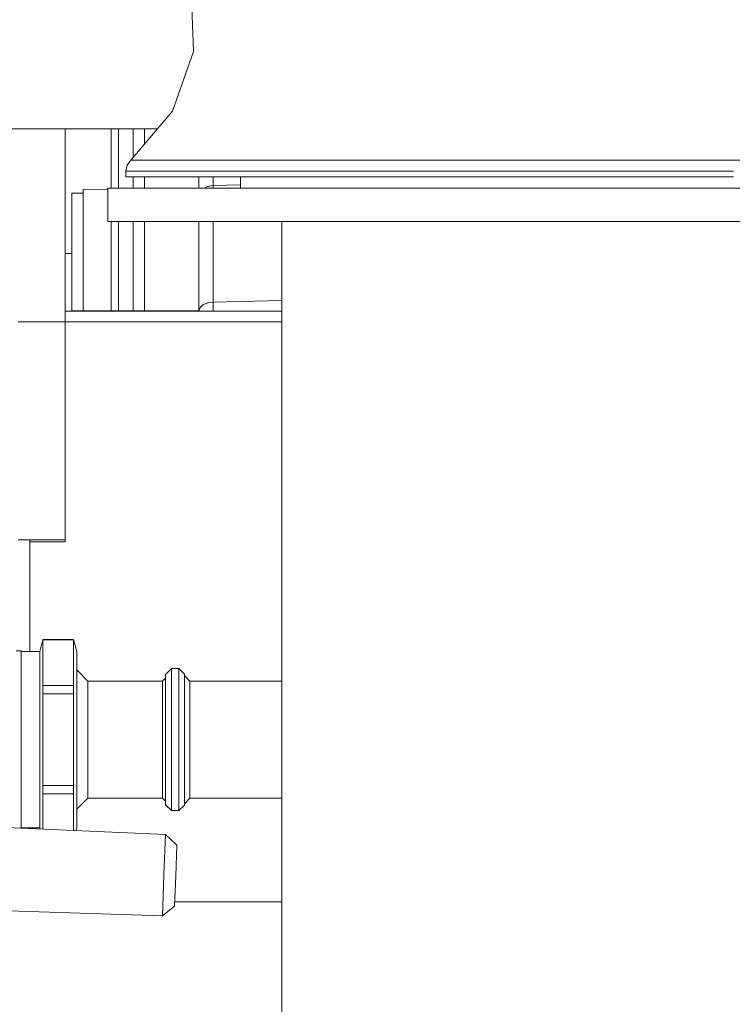
# Model space of a CAD drawing. Units: millimetres. Extents: x -1525 to 1887, y 196 to 4037.
# Drawn here: x -561 to -465, y 1258 to 1391 of the extents above; entities that cross this region are included whole.
import ezdxf

# ---------------------------------------------------------------- set-up
doc = ezdxf.new("R2010")
doc.units = ezdxf.units.MM
doc.layers.add('1', color=7, linetype='Continuous', true_color=0xffffff)

msp = doc.modelspace()

# ---------------------------------------------------------------- linework, layer by layer
at = {"layer": '1', "color": 18, "linetype": 'Continuous', "lineweight": 13}
for p, q in [((-538.008273, 1387.057632), (-538.306892, 1395.595759)), ((-538.008273, 1387.057632), (-540.821373, 1379.001349)), ((-546.462834, 1372.366995), (-540.821373, 1379.001349)), ((-579.966361, 1376.587135), (-542.873229, 1376.588368)), ((-555.324972, 1376.587954), (-555.324972, 1350.530833)), ((-549.123049, 1376.069874), (-549.123049, 1376.58816)), ((-548.125029, 1368.589967), (-548.125029, 1376.588194)), ((-546.124995, 1376.58826), (-546.124995, 1372.764293)), ((-544.624984, 1374.528305), (-544.624984, 1376.58831)), ((-549.123049, 1368.589967), (-549.123049, 1376.069874)), ((-546.967626, 1371.687979), (-546.462834, 1372.366995)), ((-543.816626, 1372.366995), (-546.462834, 1372.366995)), ((-541.788518, 1372.366995), (-543.816626, 1372.366995)), ((-532.575607, 1372.366995), (-541.788518, 1372.366995)), ((-528.57393, 1372.366995), (-532.575607, 1372.366995)), ((-514.38731, 1372.366995), (-528.57393, 1372.366995)), ((-509.103954, 1372.366995), (-514.38731, 1372.366995)), ((-492.396593, 1372.366995), (-509.103954, 1372.366995)), ((-486.745119, 1372.366995), (-492.396593, 1372.366995)), ((-470.405877, 1372.366995), (-486.745119, 1372.366995)), ((-465.363473, 1372.366995), (-470.405877, 1372.366995)), ((-452.217549, 1372.366995), (-465.363473, 1372.366995)), ((-547.146559, 1370.861143), (-546.967626, 1371.687979)), ((-547.146559, 1370.861143), (-542.413175, 1370.861143)), ((-547.146559, 1370.861143), (-547.146559, 1370.089978)), ((-529.031456, 1370.861143), (-542.413175, 1370.861143)), ((-509.315252, 1370.861143), (-529.031456, 1370.861143)), ((-486.673653, 1370.861143), (-509.315252, 1370.861143)), ((-465.02158, 1370.861143), (-486.673653, 1370.861143)), ((-547.146559, 1370.089978), (-542.413175, 1370.089978)), ((-546.124995, 1370.089978), (-546.124995, 1368.589967)), ((-544.624984, 1368.589967), (-544.624984, 1370.089978)), ((-529.031456, 1370.089978), (-542.413175, 1370.089978)), ((-537.270069, 1368.589967), (-537.270069, 1370.089978)), ((-535.339832, 1370.089978), (-535.339832, 1368.927807)), ((-531.646609, 1370.089978), (-531.646609, 1368.589967)), ((-509.315252, 1370.089978), (-529.031456, 1370.089978)), ((-492.396593, 1370.089978), (-509.315252, 1370.089978)), ((-486.673653, 1370.089978), (-492.396593, 1370.089978)), ((-465.02158, 1370.089978), (-486.673653, 1370.089978)), ((-549.546599, 1368.466869), (-552.874982, 1368.408769)), ((-552.874982, 1368.408769), (-552.874982, 1367.16041)), ((-549.546599, 1364.087433), (-549.546599, 1368.589967)), ((-548.297703, 1368.589967), (-549.546599, 1368.589967)), ((-538.631916, 1368.589967), (-548.297703, 1368.589967)), ((-520.971596, 1368.589967), (-538.631916, 1368.589967)), ((-536.083519, 1368.802279), (-536.497911, 1368.589967)), ((-536.012769, 1368.824095), (-536.083519, 1368.802279)), ((-536.012769, 1368.824095), (-535.339832, 1368.927807)), ((-531.646609, 1369.022171), (-535.339832, 1368.927807)), ((-535.339832, 1368.927807), (-535.339832, 1368.589967)), ((-498.370379, 1368.589967), (-520.971596, 1368.589967)), ((-474.736273, 1368.589967), (-498.370379, 1368.589967)), ((-454.155773, 1368.589967), (-474.736273, 1368.589967)), ((-552.874982, 1367.908806), (-554.425001, 1367.908806)), ((-554.425001, 1366.698474), (-554.425001, 1367.908806)), ((-552.874982, 1367.16041), (-552.874982, 1363.60535)), ((-554.425001, 1363.251776), (-554.425001, 1366.698474)), ((-554.425001, 1358.09347), (-554.425001, 1363.251776)), ((-552.874982, 1363.60535), (-552.874982, 1358.284801)), ((-548.297703, 1364.087433), (-549.546599, 1364.087433)), ((-549.123049, 1352.00879), (-549.123049, 1364.087433)), ((-538.631916, 1364.087433), (-548.297703, 1364.087433)), ((-548.125029, 1352.00879), (-548.125029, 1364.087433)), ((-546.124995, 1352.00879), (-546.124995, 1364.087433)), ((-544.624984, 1352.00879), (-544.624984, 1364.087433)), ((-520.971596, 1364.087433), (-538.631916, 1364.087433)), ((-537.270069, 1364.087433), (-537.270069, 1351.974458)), ((-535.339832, 1364.087433), (-535.339832, 1353.188723)), ((-526.064992, 1228.089793), (-526.064992, 1364.087433)), ((-498.370379, 1364.087433), (-520.971596, 1364.087433)), ((-474.736273, 1364.087433), (-498.370379, 1364.087433)), ((-454.155773, 1364.087433), (-474.736273, 1364.087433)), ((-554.425001, 1359.768003), (-555.324972, 1359.768003)), ((-554.425001, 1352.00879), (-554.425001, 1358.09347)), ((-552.874982, 1352.00879), (-552.874982, 1358.284801)), ((-537.270069, 1351.974458), (-537.082791, 1352.485627)), ((-537.082791, 1352.485627), (-536.70907, 1352.815241)), ((-536.70907, 1352.815241), (-536.593199, 1352.882475)), ((-536.593199, 1352.882475), (-536.089242, 1353.080362)), ((-536.089242, 1353.080362), (-536.013126, 1353.100151)), ((-536.013126, 1353.100151), (-535.869122, 1353.131741)), ((-535.869122, 1353.131741), (-535.339832, 1353.188723)), ((-535.346746, 1352.75504), (-535.346925, 1352.720112)), ((-535.346925, 1352.720112), (-535.34621, 1352.330416)), ((-535.345376, 1352.912873), (-535.346746, 1352.75504)), ((-535.34621, 1352.330416), (-535.345376, 1352.235049)), ((-535.343051, 1353.058189), (-535.345376, 1352.912873)), ((-535.345376, 1352.235049), (-535.344779, 1352.181286)), ((-535.339832, 1353.188723), (-535.343051, 1353.058189)), ((-535.339832, 1353.188723), (-526.064992, 1353.425642)), ((-555.324972, 1351.959318), (-526.064992, 1351.959318)), ((-555.324972, 1350.530833), (-555.324972, 1351.959318)), ((-554.425001, 1352.00879), (-554.425001, 1351.959318)), ((-552.874982, 1352.00879), (-554.425001, 1352.00879)), ((-552.874982, 1352.00879), (-552.874982, 1351.959318)), ((-549.123049, 1352.00879), (-552.874982, 1352.00879)), ((-549.123049, 1352.00879), (-549.123049, 1351.959318)), ((-549.065828, 1352.00879), (-549.123049, 1352.00879)), ((-548.853874, 1352.00879), (-549.065828, 1352.00879)), ((-548.522115, 1352.00879), (-548.853874, 1352.00879)), ((-548.125029, 1352.00879), (-548.522115, 1352.00879)), ((-548.125029, 1352.00879), (-548.125029, 1351.959318)), ((-546.124995, 1352.00879), (-548.125029, 1352.00879)), ((-546.124995, 1352.00879), (-546.124995, 1351.959318)), ((-544.624984, 1352.00879), (-546.124995, 1352.00879)), ((-544.624984, 1352.00879), (-544.624984, 1351.959318)), ((-537.270069, 1352.00879), (-544.624984, 1352.00879)), ((-537.270069, 1351.974458), (-537.193837, 1351.959318)), ((-537.270069, 1351.974458), (-537.270069, 1351.959318)), ((-535.344779, 1352.181286), (-535.341144, 1351.959318)), ((-555.324972, 1350.530833), (-561.675012, 1350.530833)), ((-555.324972, 1320.836872), (-555.324972, 1350.530833)), ((-526.064992, 1350.530833), (-555.324972, 1350.530833)), ((-555.324972, 1350.530833), (-555.324972, 1321.080536)), ((-561.675012, 1321.080536), (-555.324972, 1321.080536)), ((-560.087502, 1321.080536), (-560.087502, 1320.836872)), ((-560.087502, 1320.836872), (-555.324972, 1320.836872)), ((-560.087502, 1306.014746), (-560.087502, 1320.836872)), ((-558.761179, 1306.014746), (-558.332443, 1307.614654)), ((-558.332443, 1307.614654), (-558.332443, 1307.599276)), ((-558.332443, 1307.614654), (-554.18992, 1307.614654)), ((-558.332443, 1307.599276), (-554.18992, 1307.599276)), ((-558.332443, 1301.414698), (-558.332443, 1307.599276)), ((-554.18992, 1307.599276), (-554.18992, 1307.614654)), ((-553.761184, 1306.014746), (-554.18992, 1307.614654)), ((-554.18992, 1301.414698), (-554.18992, 1307.599276)), ((-561.261177, 1306.114644), (-561.961174, 1306.114644)), ((-561.261177, 1294.114679), (-561.261177, 1306.114644)), ((-561.261177, 1306.014746), (-558.761179, 1306.014746)), ((-558.761179, 1294.114679), (-558.761179, 1306.014746)), ((-553.761184, 1294.114679), (-553.761184, 1306.014746)), ((-552.261174, 1302.024692), (-553.761184, 1303.524703)), ((-540.961206, 1303.704709), (-541.76122, 1302.904695)), ((-540.961206, 1294.114679), (-540.961206, 1303.704709)), ((-539.971173, 1303.704709), (-540.961206, 1303.704709)), ((-539.971173, 1303.704709), (-539.971173, 1294.114679)), ((-539.221168, 1302.954644), (-539.971173, 1303.704709)), ((-552.261174, 1294.114679), (-552.261174, 1302.024692)), ((-542.161167, 1302.024692), (-552.261174, 1302.024692)), ((-541.76122, 1302.424639), (-542.161167, 1302.024692)), ((-542.161167, 1302.024692), (-542.161167, 1294.114679)), ((-541.76122, 1302.904695), (-541.76122, 1294.114679)), ((-539.221168, 1294.114679), (-539.221168, 1302.954644)), ((-538.471162, 1302.024692), (-539.221168, 1302.774638)), ((-538.471162, 1294.114679), (-538.471162, 1302.024692)), ((-526.064992, 1302.024692), (-538.471162, 1302.024692)), ((-558.332443, 1301.414698), (-558.332443, 1300.299376)), ((-558.332443, 1301.414698), (-554.18992, 1301.414698)), ((-554.18992, 1301.414698), (-554.18992, 1300.299376)), ((-558.332443, 1300.299376), (-554.18992, 1300.299376)), ((-558.332443, 1294.114679), (-558.332443, 1300.299376)), ((-554.18992, 1294.114679), (-554.18992, 1300.299376)), ((-561.261177, 1294.114679), (-561.261177, 1282.160435)), ((-558.761179, 1294.114679), (-558.761179, 1282.214731)), ((-558.332443, 1294.114679), (-558.332443, 1287.929982)), ((-554.18992, 1294.114679), (-554.18992, 1287.929982)), ((-553.761184, 1294.114679), (-553.761184, 1282.214731)), ((-552.261174, 1294.114679), (-552.261174, 1286.204666)), ((-542.161167, 1286.204666), (-542.161167, 1294.114679)), ((-541.76122, 1285.324663), (-541.76122, 1294.114679)), ((-540.961206, 1294.114679), (-540.961206, 1284.524649)), ((-539.971173, 1284.524649), (-539.971173, 1294.114679)), ((-539.221168, 1294.114679), (-539.221168, 1285.274714)), ((-538.471162, 1294.114679), (-538.471162, 1286.204666)), ((-558.332443, 1287.929982), (-554.18992, 1287.929982)), ((-558.332443, 1286.81466), (-558.332443, 1287.929982)), ((-554.18992, 1286.81466), (-554.18992, 1287.929982)), ((-558.332443, 1286.81466), (-558.332443, 1282.030647)), ((-558.332443, 1286.81466), (-554.18992, 1286.81466)), ((-554.18992, 1286.81466), (-554.18992, 1281.847071)), ((-552.261174, 1286.204666), (-553.761184, 1284.704655)), ((-542.161167, 1286.204666), (-552.261174, 1286.204666)), ((-541.76122, 1285.804719), (-542.161167, 1286.204666)), ((-538.471162, 1286.204666), (-539.221168, 1285.45472)), ((-526.064992, 1286.204666), (-538.471162, 1286.204666)), ((-540.961206, 1284.524649), (-541.76122, 1285.324663)), ((-539.971173, 1284.524649), (-540.961206, 1284.524649)), ((-539.221168, 1285.274714), (-539.971173, 1284.524649)), ((-541.762412, 1281.296343), (-566.953935, 1282.412711)), ((-561.261177, 1282.214731), (-558.761179, 1282.214731)), ((-558.761179, 1282.214731), (-558.716413, 1282.047663)), ((-553.761184, 1282.214731), (-553.863576, 1281.832609)), ((-541.972041, 1275.801033), (-541.762412, 1281.296343)), ((-540.228486, 1279.862016), (-541.762412, 1281.296343)), ((-540.228486, 1279.862016), (-540.385664, 1275.740474)), ((-542.181671, 1270.305723), (-541.972041, 1275.801033)), ((-540.542901, 1271.619052), (-540.385664, 1275.740474)), ((-540.542901, 1271.619052), (-542.181671, 1270.305723)), ((-540.520174, 1272.214741), (-529.798687, 1272.214741)), ((-529.798687, 1272.214741), (-527.098715, 1272.214741)), ((-527.098715, 1272.214741), (-526.064992, 1272.214741)), ((-542.181671, 1270.305723), (-567.378469, 1271.111475))]:
    msp.add_line(p, q, dxfattribs=at)

doc.saveas('drawing.dxf')
